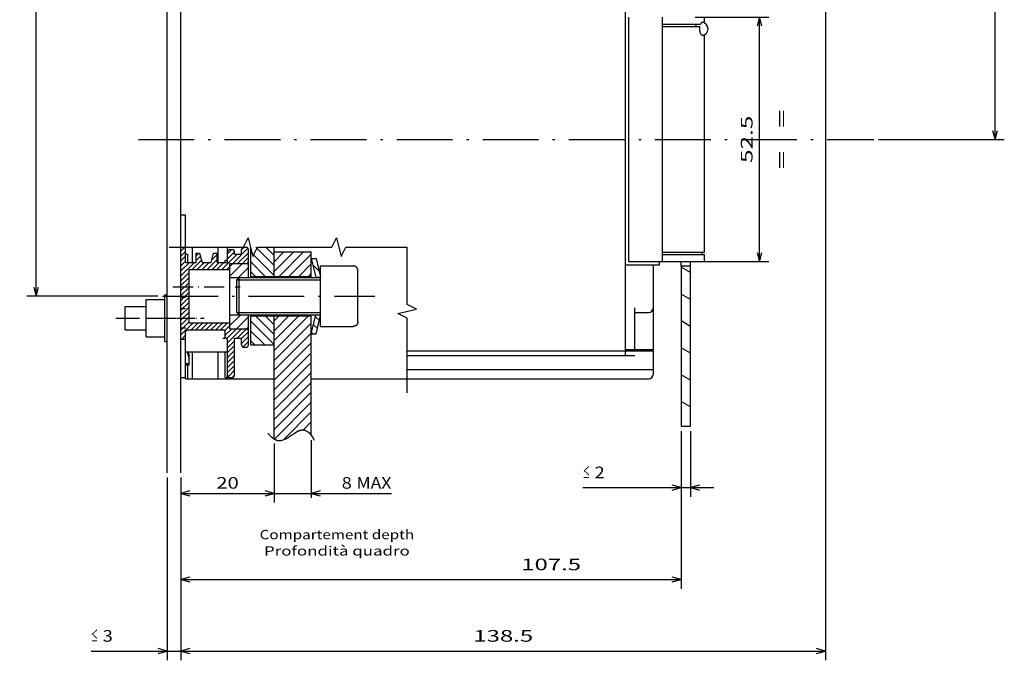
# Model space of a CAD drawing. Extents: x -319 to 865, y 362 to 848.
# Drawn here: x -76 to 135, y 474 to 612 of the extents above; entities that cross this region are included whole.
import ezdxf
from ezdxf.enums import TextEntityAlignment as Align

# ---------------------------------------------------------------- set-up
doc = ezdxf.new("R2010")
doc.units = 0
doc.linetypes.add('DASHDOT', pattern=[18.5, 12, -3, 0.5, -3])
doc.linetypes.add('DASHSPACE', pattern=[30, 12, -18])
doc.layers.get('0').update_dxf_attribs({"linetype": 'CONTINUOUS'})
doc.styles.get("Standard").update_dxf_attribs({"font": 'isocp.shx'})

# ---------------------------------------------------------------- blocks, each defined once
blk = doc.blocks.new('BLOCK25')
at = {"color": 7}
for s, p, p2 in [('Compartement depth', (-18.6, -94.247498), (14.6, -94.247498)), ('Profondità quadro', (-17.666668, -97.752495), (13.666666, -97.752495))]:
    blk.add_text(s, height=2, dxfattribs=at).set_placement(p, p2, align=Align.FIT)
blk = doc.blocks.new('BLOCK32')
at = {"color": 7, "ltscale": 0.3172}
blk.add_line((-15.500001, -73.696022), (-15.500001, -86.384026), dxfattribs=at)
at = {"color": 7, "ltscale": 0.134601}
blk.add_line((-35.5, -81), (-35.5, -86.384026), dxfattribs=at)
at = {"color": 7, "ltscale": 0.5}
blk.add_line((-35.5, -84.384026), (-15.500001, -84.384026), dxfattribs=at)
at = {"color": 7}
for points in [[(-33.56815, -83.866386), (-35.5, -84.384026), (-33.56815, -84.901665)], [(-17.431852, -84.901665), (-15.500001, -84.384026), (-17.431852, -83.866386)]]:
    blk.add_lwpolyline(points, dxfattribs=at)
blk.add_text('20', height=2.5, dxfattribs=at).set_placement((-27.918591, -83.384026), (-23.081413, -83.384026), align=Align.FIT)
blk = doc.blocks.new('BLOCK33')
at = {"color": 7}
for p, q in [((72, -71), (72, -104.915649)), ((-35.5, -81), (-35.5, -104.915649)), ((-35.5, -102.915649), (72, -102.915649))]:
    blk.add_line(p, q, dxfattribs=at)
for points in [[(-33.56815, -102.39801), (-35.5, -102.915649), (-33.56815, -103.433289)], [(70.068146, -103.433289), (72, -102.915649), (70.068146, -102.39801)]]:
    blk.add_lwpolyline(points, dxfattribs=at)
blk.add_text('107.5', height=2.5, dxfattribs=at).set_placement((37.61985, -100.915649), (50.462791, -100.915649), align=Align.FIT)
blk = doc.blocks.new('BLOCK34')
at = {"color": 7, "ltscale": 0.353715}
for p, q in [((72, -71), (72, -85.148598)), ((74, -71), (74, -85.148598))]:
    blk.add_line(p, q, dxfattribs=at)
at = {"color": 7}
blk.add_line((50.87191, -83.148598), (79, -83.148598), dxfattribs=at)
for points in [[(70.068146, -83.666229), (72, -83.148598), (70.068146, -82.630959)], [(75.931854, -82.630959), (74, -83.148598), (75.931854, -83.666229)]]:
    blk.add_lwpolyline(points, dxfattribs=at)
for s, p, p2 in [('≤', (50.87191, -81.148598), (52.37191, -81.148598)), ('2', (53.37191, -81.148598), (55.540497, -81.148598))]:
    blk.add_text(s, height=2.5, dxfattribs=at).set_placement(p, p2, align=Align.FIT)
blk = doc.blocks.new('BLOCK35')
at = {"color": 7}
for p, q in [((-38.5, -81), (-38.5, -120.270424)), ((-35.5, -81), (-35.5, -120.270424)), ((-54.832314, -118.270424), (-30.500002, -118.270424))]:
    blk.add_line(p, q, dxfattribs=at)
for points in [[(-40.431854, -118.788063), (-38.5, -118.270424), (-40.431854, -117.752785)], [(-33.56815, -117.752785), (-35.5, -118.270424), (-33.56815, -118.788063)]]:
    blk.add_lwpolyline(points, dxfattribs=at)
for s, p, p2 in [('≤', (-54.832314, -116.270424), (-53.332314, -116.270424)), ('3', (-52.332314, -116.270424), (-50.163727, -116.270424))]:
    blk.add_text(s, height=2.5, dxfattribs=at).set_placement(p, p2, align=Align.FIT)
blk = doc.blocks.new('BLOCK36')
at = {"color": 7}
for p, q in [((103, 84.5), (103, -120.270424)), ((-35.5, -81), (-35.5, -120.270424)), ((-35.5, -118.270424), (103, -118.270424))]:
    blk.add_line(p, q, dxfattribs=at)
for points in [[(-33.56815, -117.752785), (-35.5, -118.270424), (-33.56815, -118.788063)], [(101.068146, -118.788063), (103, -118.270424), (101.068146, -117.752785)]]:
    blk.add_lwpolyline(points, dxfattribs=at)
blk.add_text('138.5', height=2.5, dxfattribs=at).set_placement((27.328529, -116.270424), (40.171471, -116.270424), align=Align.FIT)
blk = doc.blocks.new('BLOCK38')
at = {"color": 7}
for p, q in [((6.199998, 154), (-68.617432, 154)), ((-66.617432, -42), (-66.617432, 154)), ((-40.5, -42), (-68.617432, -42))]:
    blk.add_line(p, q, dxfattribs=at)
for points in [[(-66.099792, 152.068146), (-66.617432, 154), (-67.135071, 152.068146)], [(-67.135071, -40.068146), (-66.617432, -42), (-66.099792, -40.068146)]]:
    blk.add_lwpolyline(points, dxfattribs=at)
blk.add_text('196', height=2.5, rotation=90.000003, dxfattribs=at).set_placement((-67.617432, 52.24712), (-67.617432, 59.75288), align=Align.FIT)
blk = doc.blocks.new('BLOCK40')
at = {"color": 7, "ltscale": 0.395433}
for p, q in [((75, 17.950001), (90.817329, 17.950001)), ((75, -34.549999), (90.817329, -34.549999))]:
    blk.add_line(p, q, dxfattribs=at)
at = {"color": 7}
blk.add_line((88.817329, -34.549999), (88.817329, 17.950001), dxfattribs=at)
for points in [[(89.334969, 16.01815), (88.817329, 17.950001), (88.29969, 16.01815)], [(88.29969, -32.618149), (88.817329, -34.549999), (89.334969, -32.618149)]]:
    blk.add_lwpolyline(points, dxfattribs=at)
for s, p, p2 in [('52.5', (87.317329, -13.387175), (87.317329, -3.212822)), ('=   =', (94.817329, -14.721468), (94.817329, -1.878529))]:
    blk.add_text(s, height=2.5, rotation=90.000003, dxfattribs=at).set_placement(p, p2, align=Align.FIT)
blk = doc.blocks.new('BLOCK41')
at = {"color": 7, "ltscale": 0.316177}
blk.add_line((107.957848, 96), (120.604912, 96), dxfattribs=at)
at = {"color": 7, "ltscale": 0.14173}
blk.add_line((135.748947, 96), (141.418167, 96), dxfattribs=at)
at = {"color": 7}
for p, q in [((139.418167, -8.299998), (139.418167, 96)), ((114.376404, -8.299998), (141.418167, -8.299998))]:
    blk.add_line(p, q, dxfattribs=at)
for points in [[(139.935806, 94.068146), (139.418167, 96), (138.900528, 94.068146)], [(138.900528, -6.368147), (139.418167, -8.299998), (139.935806, -6.368147)]]:
    blk.add_lwpolyline(points, dxfattribs=at)
blk.add_text('104.3', height=2.5, rotation=90.000003, dxfattribs=at).set_placement((138.418167, 37.428532), (138.418167, 50.271473), align=Align.FIT)
blk = doc.blocks.new('BLOCK42')
at = {"color": 7, "ltscale": 0.2922}
blk.add_line((-15.500001, -73.696022), (-15.500001, -85.384026), dxfattribs=at)
at = {"color": 7, "ltscale": 0.311163}
blk.add_line((-7.500001, -72.937523), (-7.500001, -85.384026), dxfattribs=at)
at = {"color": 7}
blk.add_line((-20.500002, -84.384026), (9.706822, -84.384026), dxfattribs=at)
for points in [[(-17.431852, -84.901665), (-15.500001, -84.384026), (-17.431852, -83.866386)], [(-5.56815, -83.866386), (-7.500001, -84.384026), (-5.56815, -84.901665)]]:
    blk.add_lwpolyline(points, dxfattribs=at)
for s, p, p2 in [('8', (-0.967529, -83.384026), (1.201059, -83.384026)), ('MAX', (2.201059, -83.384026), (9.706822, -83.384026))]:
    blk.add_text(s, height=2.5, dxfattribs=at).set_placement(p, p2, align=Align.FIT)
blk = doc.blocks.new('BLOCK44')
at = {"color": 6, "ltscale": 0.141808}
blk.add_line((-19.510946, -46.25), (-15.500001, -50.260948), dxfattribs=at)
at = {"color": 6, "ltscale": 0.066808}
blk.add_line((-17.389627, -46.25), (-15.500001, -48.139626), dxfattribs=at)
at = {"color": 6, "ltscale": 0.176777}
blk.add_line((-20.500002, -47.382263), (-15.500001, -52.382271), dxfattribs=at)
at = {"color": 6, "ltscale": 0.105939}
blk.add_line((-20.500002, -49.503586), (-17.503592, -52.5), dxfattribs=at)
at = {"color": 6, "ltscale": 0.030939}
blk.add_line((-20.500002, -51.624908), (-19.62491, -52.5), dxfattribs=at)
blk = doc.blocks.new('BLOCK45')
at = {"color": 6, "ltscale": 0.138299}
blk.add_line((-19.411695, -31.499998), (-15.500001, -35.411697), dxfattribs=at)
at = {"color": 6, "ltscale": 0.063299}
blk.add_line((-17.290377, -31.499998), (-15.500001, -33.290375), dxfattribs=at)
at = {"color": 6, "ltscale": 0.176777}
blk.add_line((-20.500002, -32.533012), (-15.500001, -37.53302), dxfattribs=at)
at = {"color": 6, "ltscale": 0.109448}
blk.add_line((-20.500002, -34.654335), (-17.404341, -37.75), dxfattribs=at)
at = {"color": 6, "ltscale": 0.034448}
blk.add_line((-20.500002, -36.775658), (-19.52566, -37.75), dxfattribs=at)
blk = doc.blocks.new('BLOCK46')
at = {"color": 2, "ltscale": 0.029206}
for p, q in [((-6.595651, -46.437378), (-5.769586, -47.263447)), ((-7.015714, -48.138638), (-6.189649, -48.964703))]:
    blk.add_line(p, q, dxfattribs=at)
at = {"color": 2, "ltscale": 0.009196}
blk.add_line((-7.435778, -49.839893), (-7.175673, -50.099998), dxfattribs=at)
blk = doc.blocks.new('BLOCK47')
at = {"color": 2, "ltscale": 0.048357}
blk.add_line((-7.163469, -35.262951), (-5.795721, -36.630703), dxfattribs=at)
blk = doc.blocks.new('BLOCK48')
at = {"color": 2, "ltscale": 0.082538}
blk.add_line((-25, -48.334518), (-22.66548, -46), dxfattribs=at)
at = {"color": 2, "ltscale": 0.007538}
blk.add_line((-25, -46.2132), (-24.7868, -46), dxfattribs=at)
at = {"color": 2, "ltscale": 0.08995}
blk.add_line((-23.544159, -49), (-21, -46.455841), dxfattribs=at)
at = {"color": 2, "ltscale": 0.01495}
blk.add_line((-21.422838, -49), (-21, -48.57716), dxfattribs=at)
blk = doc.blocks.new('BLOCK49')
at = {"color": 2, "ltscale": 0.096446}
blk.add_line((-25, -37.727917), (-22.272081, -35), dxfattribs=at)
at = {"color": 2, "ltscale": 0.021447}
blk.add_line((-25, -35.606598), (-24.3934, -35), dxfattribs=at)
at = {"color": 2, "ltscale": 0.076041}
blk.add_line((-23.150761, -38), (-21, -35.849239), dxfattribs=at)
at = {"color": 2, "ltscale": 0.001041}
blk.add_line((-21.02944, -38), (-21, -37.970558), dxfattribs=at)
blk = doc.blocks.new('BLOCK50')
at = {"color": 2, "ltscale": 0.037823}
blk.add_line((-15.500001, -47.319801), (-14.430198, -46.25), dxfattribs=at)
at = {"color": 2, "ltscale": 0.112823}
blk.add_line((-15.5, -49.44112), (-12.308877, -46.25), dxfattribs=at)
at = {"color": 2, "ltscale": 0.187823}
blk.add_line((-15.499999, -51.562439), (-10.187556, -46.25), dxfattribs=at)
at = {"color": 2, "ltscale": 0.262823}
blk.add_line((-15.499998, -53.683762), (-8.066236, -46.25), dxfattribs=at)
at = {"color": 2, "ltscale": 0.282843}
for p, q in [((-15.499998, -55.80508), (-7.500001, -47.805084)), ((-15.499997, -57.926399), (-7.500001, -49.926403)), ((-15.499995, -64.290359), (-7.500001, -56.290363))]:
    blk.add_line(p, q, dxfattribs=at)
at = {"color": 2, "ltscale": 0.282842}
for p, q in [((-15.499996, -60.047718), (-7.500001, -52.047726)), ((-15.499995, -62.169037), (-7.500001, -54.169044)), ((-15.499994, -66.411674), (-7.500001, -58.411686)), ((-15.499993, -68.532997), (-7.500001, -60.533005)), ((-15.499992, -70.654312), (-7.500001, -62.654324))]:
    blk.add_line(p, q, dxfattribs=at)
at = {"color": 2, "ltscale": 0.280651}
blk.add_line((-15.438001, -72.713646), (-7.500001, -64.775642), dxfattribs=at)
at = {"color": 2, "ltscale": 0.208714}
blk.add_line((-13.403316, -72.800278), (-7.500001, -66.896965), dxfattribs=at)
at = {"color": 2, "ltscale": 0.062538}
blk.add_line((-9.268836, -70.787117), (-7.500001, -69.018288), dxfattribs=at)
at = {"color": 2, "ltscale": 0.014296}
blk.add_line((-7.904358, -71.543961), (-7.500001, -71.139603), dxfattribs=at)
blk = doc.blocks.new('BLOCK51')
at = {"color": 2, "ltscale": 0.148959}
blk.add_line((-15.500001, -36.7132), (-11.286798, -32.5), dxfattribs=at)
at = {"color": 2, "ltscale": 0.073959}
blk.add_line((-15.500001, -34.591881), (-13.408118, -32.5), dxfattribs=at)
at = {"color": 2, "ltscale": 0.185616}
blk.add_line((-14.415479, -37.75), (-9.165478, -32.5), dxfattribs=at)
at = {"color": 2, "ltscale": 0.169499}
blk.add_line((-12.294158, -37.75), (-7.500001, -32.955841), dxfattribs=at)
at = {"color": 2, "ltscale": 0.094499}
blk.add_line((-10.172837, -37.75), (-7.500001, -35.077164), dxfattribs=at)
at = {"color": 2, "ltscale": 0.019499}
blk.add_line((-8.051517, -37.75), (-7.500001, -37.198483), dxfattribs=at)
blk = doc.blocks.new('BLOCK52')
at = {"color": 3, "ltscale": 0.028921}
blk.add_line((-35.5, -32.318016), (-34.681984, -31.499998), dxfattribs=at)
at = {"color": 3, "ltscale": 0.116256}
blk.add_line((-24.3934, -35), (-21.105196, -31.711794), dxfattribs=at)
at = {"color": 3, "ltscale": 0.019302}
blk.add_line((-22.500002, -32.04594), (-21.954062, -31.499998), dxfattribs=at)
at = {"color": 3, "ltscale": 0.035355}
for p, q in [((-35.5, -33.378677), (-34.5, -32.378677)), ((-35.5, -34.439335), (-34.5, -33.439335)), ((-35.5, -35.499996), (-34.5, -34.499996))]:
    blk.add_line(p, q, dxfattribs=at)
at = {"color": 3, "ltscale": 0.019822}
blk.add_line((-32.250004, -33.310658), (-31.689342, -32.75), dxfattribs=at)
at = {"color": 3, "ltscale": 0.033027}
blk.add_line((-32.250004, -34.371319), (-31.31587, -33.437187), dxfattribs=at)
at = {"color": 3, "ltscale": 0.040147}
blk.add_line((-28.885536, -34.188831), (-27.750002, -33.053299), dxfattribs=at)
at = {"color": 3, "ltscale": 0.114905}
blk.add_line((-26.704062, -36.25), (-23.454062, -33), dxfattribs=at)
at = {"color": 3, "ltscale": 0.03269}
blk.add_line((-25.500002, -32.924618), (-24.57538, -31.999998), dxfattribs=at)
at = {"color": 3, "ltscale": 0.052923}
blk.add_line((-25.500002, -33.985279), (-24.003113, -32.488388), dxfattribs=at)
at = {"color": 3, "ltscale": 0.082475}
blk.add_line((-23.332741, -35), (-21.000002, -32.667259), dxfattribs=at)
at = {"color": 3, "ltscale": 0.044975}
blk.add_line((-22.272081, -35), (-21.000002, -33.727921), dxfattribs=at)
at = {"color": 3, "ltscale": 0.101516}
blk.add_line((-35.5, -37.621315), (-32.628681, -34.75), dxfattribs=at)
at = {"color": 3, "ltscale": 0.064016}
blk.add_line((-35.5, -36.560658), (-33.689342, -34.75), dxfattribs=at)
at = {"color": 3, "ltscale": 0.069873}
blk.add_line((-33.068024, -36.25), (-31.091726, -34.273705), dxfattribs=at)
at = {"color": 3, "ltscale": 0.053033}
for p, q in [((-32.007362, -36.25), (-30.507362, -34.75)), ((-30.946703, -36.25), (-29.446703, -34.75)), ((-28.825382, -36.25), (-27.325382, -34.75)), ((-27.764721, -36.25), (-26.264721, -34.75)), ((-22.500002, -51.137821), (-21.000002, -49.637821)), ((-22.500002, -52.198483), (-21.000002, -50.698483)), ((-25.500002, -53.07716), (-24.000002, -51.57716)), ((-25.500002, -54.137821), (-24.000002, -52.637821)), ((-25.500002, -55.198479), (-24.000002, -53.698483)), ((-25.500002, -56.25914), (-24.000002, -54.75914)), ((-25.500002, -57.319801), (-24.000002, -55.819801)), ((-25.500002, -58.380463), (-24.000002, -56.880463))]:
    blk.add_line(p, q, dxfattribs=at)
at = {"color": 3, "ltscale": 0.07552}
blk.add_line((-29.886042, -36.25), (-27.750002, -34.113956), dxfattribs=at)
at = {"color": 3, "ltscale": 0.022748}
blk.add_line((-25.6434, -36.25), (-25.000002, -35.606598), dxfattribs=at)
at = {"color": 3, "ltscale": 0.061872}
for p, q in [((-35.5, -38.681976), (-33.75, -36.931976)), ((-35.5, -39.742638), (-33.75, -37.992638)), ((-35.5, -40.803295), (-33.75, -39.053299)), ((-35.5, -41.863956), (-33.75, -40.113956)), ((-35.5, -42.924618), (-33.75, -41.174618)), ((-35.5, -43.985279), (-33.75, -42.235279)), ((-35.5, -45.045937), (-33.75, -43.295937)), ((-35.5, -46.106598), (-33.75, -44.356598)), ((-35.5, -47.167259), (-33.75, -45.417259)), ((-35.5, -48.227917), (-33.75, -46.477917)), ((-35.5, -49.288578), (-33.75, -47.538578))]:
    blk.add_line(p, q, dxfattribs=at)
at = {"color": 3, "ltscale": 0.091897}
blk.add_line((-35.5, -50.349239), (-32.900761, -47.75), dxfattribs=at)
at = {"color": 3, "ltscale": 0.053032}
for p, q in [((-33.340076, -49.249973), (-31.840101, -47.75)), ((-32.279415, -49.249973), (-30.779442, -47.75)), ((-31.218758, -49.249973), (-29.718781, -47.75)), ((-30.158096, -49.249973), (-28.658121, -47.75)), ((-29.097437, -49.249973), (-27.59746, -47.75)), ((-28.036776, -49.249973), (-26.5368, -47.75)), ((-26.976116, -49.249973), (-25.476139, -47.75))]:
    blk.add_line(p, q, dxfattribs=at)
at = {"color": 3, "ltscale": 0.03946}
blk.add_line((-26.116093, -49.450611), (-25.000002, -48.334518), dxfattribs=at)
at = {"color": 3, "ltscale": 0.029702}
blk.add_line((-35.340103, -51.25), (-34.5, -50.409897), dxfattribs=at)
at = {"color": 3, "ltscale": 0.049327}
blk.add_line((-26.000002, -50.39518), (-24.60482, -49), dxfattribs=at)
at = {"color": 3, "ltscale": 0.075534}
blk.add_line((-25.680574, -51.136414), (-23.544159, -49), dxfattribs=at)
at = {"color": 3, "ltscale": 0.106649}
blk.add_line((-25.500002, -52.016499), (-22.4835, -49), dxfattribs=at)
at = {"color": 3, "ltscale": 0.070134}
blk.add_line((-23.42284, -51), (-21.439146, -49.016304), dxfattribs=at)
at = {"color": 3, "ltscale": 0.042071}
blk.add_line((-22.18996, -52.9491), (-21.000002, -51.759144), dxfattribs=at)
at = {"color": 3, "ltscale": 0.04847}
blk.add_line((-25.370947, -59.312065), (-24.000002, -57.94112), dxfattribs=at)
at = {"color": 3, "ltscale": 0.017569}
blk.add_line((-24.497566, -59.499348), (-24.000654, -59.002434), dxfattribs=at)
blk = doc.blocks.new('BLOCK71')
at = {"color": 7, "ltscale": 0.057735}
for p, q in [((74, -36.950417), (72, -35.795715)), ((74, -42.723919), (72, -41.569218)), ((74, -48.497421), (72, -47.34272)), ((74, -54.270924), (72, -53.116222)), ((74, -60.044426), (72, -58.889729)), ((74, -65.817932), (72, -64.663231))]:
    blk.add_line(p, q, dxfattribs=at)

msp = doc.modelspace()

# ---------------------------------------------------------------- linework, layer by layer
at = {"color": 7}
for p, q in [((-44.670921, 514.298588), (-44.670921, 774.298588)), ((-41.670921, 514.298588), (-41.670921, 774.298588)), ((53.829079, 540.548588), (53.829079, 614.54859)), ((54.529076, 559.748589), (54.529076, 612.248589)), ((61.829079, 559.748589), (61.829079, 612.248589)), ((70.829079, 561.748589), (70.829079, 608.449551)), ((-41.670921, 534.798588), (-41.670921, 562.79859)), ((-21.670922, 521.602566), (-21.670922, 548.298588)), ((-13.670922, 522.361065), (-13.670922, 548.298588)), ((6.911827, 540.548588), (53.829079, 540.548588)), ((6.911827, 539.548588), (53.829079, 539.548588)), ((6.911827, 536.548588), (58.829079, 536.548588)), ((-13.670922, 534.548588), (6.911827, 534.548588)), ((6.911827, 534.548588), (58.829079, 534.548588))]:
    msp.add_line(p, q, dxfattribs=at)
at = {"color": 52, "linetype": 'DASHSPACE'}
msp.add_line((-41.670921, 514.298588), (-41.670921, 774.298588), dxfattribs=at)
at = {"color": 7, "ltscale": 0.030024}
msp.add_line((70.829079, 611.047626), (70.829079, 612.248589), dxfattribs=at)
at = {"color": 7, "ltscale": 0.15}
for p, q in [((61.829079, 610.748589), (67.829079, 610.748589)), ((61.829079, 610.24859), (67.829079, 610.24859)), ((61.829079, 561.748589), (67.829079, 561.748589)), ((61.829079, 561.248589), (67.829079, 561.248589)), ((61.829079, 559.748589), (67.829079, 559.748589))]:
    msp.add_line(p, q, dxfattribs=at)
at = {"color": 7, "ltscale": 0.053163}
msp.add_line((67.829079, 610.748589), (69.955612, 610.748589), dxfattribs=at)
at = {"color": 7, "ltscale": 0.049608}
msp.add_line((67.829079, 610.24859), (69.813393, 610.24859), dxfattribs=at)
at = {"color": 7, "ltscale": 0.025}
for p, q in [((69.813393, 609.24859), (69.813393, 610.24859)), ((-41.670921, 569.79859), (-40.670921, 569.79859)), ((-31.670923, 561.798588), (-31.670923, 562.79859)), ((-28.670923, 561.298588), (-28.670923, 562.29859)), ((-12.670922, 556.348591), (-11.670922, 556.348591)), ((-41.670921, 552.048588), (-40.670921, 552.048588)), ((-41.670921, 549.610142), (-40.670921, 549.610142)), ((-12.670922, 548.248589), (-11.670922, 548.248589)), ((-41.670921, 545.487038), (-40.670921, 545.487038)), ((-41.670921, 543.048588), (-40.670921, 543.048588)), ((53.829079, 539.548588), (53.829079, 540.548588)), ((58.829079, 540.798588), (59.829079, 540.798588)), ((59.829079, 539.548588), (59.829079, 540.548588)), ((-40.170925, 536.548588), (-40.170925, 537.548588)), ((59.829079, 536.548588), (59.829079, 537.548588)), ((58.829079, 536.548588), (59.829079, 536.548588)), ((59.829079, 535.548588), (59.829079, 536.548588)), ((-41.670921, 534.798588), (-40.670921, 534.798588))]:
    msp.add_line(p, q, dxfattribs=at)
at = {"color": 7, "ltscale": 0.009954}
msp.add_line((70.829079, 611.047626), (71.144424, 610.804539), dxfattribs=at)
at = {"color": 7, "ltscale": 0.015455}
msp.add_line((71.321472, 610.35553), (71.578415, 609.793272), dxfattribs=at)
at = {"color": 7, "ltscale": 0.001012}
msp.add_line((71.556618, 609.759183), (71.578415, 609.793272), dxfattribs=at)
at = {"color": 7, "ltscale": 0.009789}
msp.add_line((70.829079, 608.449551), (71.13974, 608.687929), dxfattribs=at)
at = {"color": 7, "linetype": 'DASHDOT'}
for p, q in [((-50.817261, 585.99859), (107.205482, 585.99859)), ((-45.670921, 552.298588), (-0.029637, 552.298588))]:
    msp.add_line(p, q, dxfattribs=at)
at = {"color": 7, "ltscale": 0.175}
for p, q in [((-40.670921, 562.79859), (-40.670921, 569.79859)), ((-11.670922, 558.798588), (-4.670924, 558.798588)), ((-29.670923, 548.798588), (-29.670923, 555.798588)), ((-11.670922, 545.798588), (-4.670924, 545.798588))]:
    msp.add_line(p, q, dxfattribs=at)
at = {"color": 7, "ltscale": 0.08125}
for p, q in [((-40.670921, 559.548588), (-40.670921, 562.79859)), ((-39.170921, 559.548588), (-39.170921, 562.79859)), ((-33.670923, 559.548588), (-33.670923, 562.79859))]:
    msp.add_line(p, q, dxfattribs=at)
at = {"color": 7, "ltscale": 0.0125}
for p, q in [((-40.670921, 561.298588), (-40.170925, 561.298588)), ((-31.170923, 562.29859), (-30.670923, 562.29859)), ((-30.170923, 561.298588), (-30.170923, 561.798588)), ((-28.170923, 562.79859), (-27.670923, 562.79859)), ((70.329079, 561.248589), (70.329079, 561.748589)), ((-32.170923, 560.048588), (-31.670923, 560.048588)), ((-32.170923, 559.548588), (-32.170923, 560.048588)), ((-32.170923, 559.548588), (-31.670923, 559.548588)), ((-27.170921, 559.298588), (-27.170921, 559.798588)), ((-31.170921, 555.798588), (-31.170921, 556.298588)), ((-45.170921, 552.548588), (-44.670925, 552.548588)), ((-27.170921, 544.798588), (-27.170921, 545.298588)), ((-45.170921, 542.548588), (-44.670925, 542.548588)), ((-32.670923, 543.298588), (-32.170923, 543.298588)), ((-40.670921, 540.298588), (-40.170921, 540.298588)), ((-32.170923, 540.298588), (-31.670923, 540.298588)), ((-28.170923, 541.298588), (-27.670923, 541.298588)), ((-40.670921, 537.548588), (-40.170925, 537.548588)), ((-40.670921, 534.548588), (-40.170925, 534.548588)), ((-32.170923, 534.81654), (-31.670923, 534.81654)), ((-31.170923, 534.798588), (-30.670923, 534.798588))]:
    msp.add_line(p, q, dxfattribs=at)
at = {"color": 7, "ltscale": 0.04375}
for p, q in [((-40.170925, 559.548588), (-40.170925, 561.298588)), ((-33.920923, 559.548588), (-32.170923, 559.548588))]:
    msp.add_line(p, q, dxfattribs=at)
at = {"color": 7, "ltscale": 0.05}
for p, q in [((-38.420925, 559.548588), (-38.420925, 561.548588)), ((-33.920923, 559.548588), (-33.920923, 561.548588)), ((-39.920921, 537.548588), (-39.920921, 539.548588)), ((53.829079, 540.798588), (55.829079, 540.798588)), ((53.829079, 539.548588), (55.829079, 539.548588)), ((57.829079, 540.548588), (59.829079, 540.548588)), ((59.829079, 537.548588), (59.829079, 539.548588)), ((-40.170925, 534.548588), (-40.170925, 536.548588)), ((-39.170921, 534.548588), (-39.170921, 536.548588)), ((-33.670923, 534.548588), (-33.670923, 536.548588)), ((67.829079, 524.298588), (65.829079, 524.298588))]:
    msp.add_line(p, q, dxfattribs=at)
at = {"color": 7, "ltscale": 0.01875}
for p, q in [((-38.420925, 561.548588), (-37.670923, 561.548588)), ((-34.670923, 561.548588), (-33.920923, 561.548588)), ((-40.670921, 537.798588), (-39.920921, 537.798588))]:
    msp.add_line(p, q, dxfattribs=at)
at = {"color": 7, "ltscale": 0.051764}
for p, q in [((-37.670923, 561.548588), (-37.135025, 559.548588)), ((-35.206821, 559.548588), (-34.670923, 561.548588))]:
    msp.add_line(p, q, dxfattribs=at)
at = {"color": 7, "ltscale": 0.05625}
for p, q in [((-31.670923, 559.548588), (-31.670923, 561.798588)), ((-40.670921, 559.548588), (-38.420925, 559.548588))]:
    msp.add_line(p, q, dxfattribs=at)
at = {"color": 7, "ltscale": 0.0375}
for p, q in [((-30.170923, 561.298588), (-28.670923, 561.298588)), ((70.829079, 559.748589), (70.829079, 561.248589)), ((-30.170923, 543.298588), (-28.670923, 543.298588)), ((-28.670923, 541.798588), (-28.670923, 543.298588))]:
    msp.add_line(p, q, dxfattribs=at)
at = {"color": 7, "ltscale": 0.0625}
for p, q in [((-27.170923, 559.798588), (-27.170923, 562.29859)), ((-11.670923, 556.298588), (-11.670923, 558.798588))]:
    msp.add_line(p, q, dxfattribs=at)
at = {"color": 7, "ltscale": 0.1625}
for p, q in [((-26.670923, 556.298588), (-26.670923, 562.79859)), ((-21.670922, 556.298588), (-21.670922, 562.79859)), ((-26.670923, 541.798588), (-26.670923, 548.298588)), ((-21.670922, 541.798588), (-21.670922, 548.298588))]:
    msp.add_line(p, q, dxfattribs=at)
at = {"color": 7, "ltscale": 0.2}
for p, q in [((-21.670922, 561.798588), (-13.670922, 561.798588)), ((-21.670922, 556.548588), (-13.670922, 556.548588)), ((-29.170923, 548.298588), (-29.170923, 556.298588)), ((-21.670922, 548.048588), (-13.670922, 548.048588)), ((-30.170923, 535.298588), (-30.170923, 543.298588)), ((-40.170921, 540.298588), (-32.170923, 540.298588))]:
    msp.add_line(p, q, dxfattribs=at)
at = {"color": 7, "ltscale": 0.1375}
for p, q in [((-21.670922, 556.298588), (-21.670922, 561.798588)), ((-13.670922, 556.298588), (-13.670922, 561.798588))]:
    msp.add_line(p, q, dxfattribs=at)
at = {"color": 7, "ltscale": 0.075}
for p, q in [((67.829079, 561.748589), (70.829079, 561.748589)), ((67.829079, 561.248589), (70.829079, 561.248589)), ((-27.170921, 556.298588), (-27.170921, 559.298588)), ((58.829079, 559.748589), (61.829079, 559.748589)), ((67.829079, 559.748589), (70.829079, 559.748589)), ((-27.170921, 545.298588), (-27.170921, 548.298588)), ((55.829079, 548.798588), (58.829079, 548.798588)), ((-27.170923, 541.798588), (-27.170923, 544.798588)), ((55.829079, 540.798588), (58.829079, 540.798588))]:
    msp.add_line(p, q, dxfattribs=at)
at = {"color": 7, "ltscale": 0.048205}
msp.add_line((-37.135025, 559.548588), (-35.206821, 559.548588), dxfattribs=at)
at = {"color": 7, "ltscale": 0.0875}
for p, q in [((-31.170923, 559.298588), (-27.670923, 559.298588)), ((-31.170923, 545.298588), (-27.670923, 545.298588))]:
    msp.add_line(p, q, dxfattribs=at)
at = {"color": 7, "ltscale": 0.03125}
for p, q in [((-31.170923, 558.048588), (-31.170923, 559.298588)), ((-31.170923, 545.298588), (-31.170923, 546.548588))]:
    msp.add_line(p, q, dxfattribs=at)
at = {"color": 7, "ltscale": 0.1}
for p, q in [((-31.170921, 559.298588), (-27.170921, 559.298588)), ((-31.170921, 556.298588), (-27.170921, 556.298588)), ((-49.170921, 547.548588), (-49.170921, 551.548588)), ((-49.170921, 551.548588), (-45.170921, 551.548588)), ((-31.170921, 548.298588), (-27.170921, 548.298588)), ((-49.170921, 543.548588), (-49.170921, 547.548588)), ((-49.170921, 547.548588), (-45.170921, 547.548588)), ((-31.170921, 545.298588), (-27.170921, 545.298588)), ((59.829079, 540.798588), (59.829079, 544.798588)), ((-49.170921, 543.548588), (-45.170921, 543.548588)), ((53.829079, 540.548588), (57.829079, 540.548588))]:
    msp.add_line(p, q, dxfattribs=at)
at = {"color": 7, "ltscale": 0.104291}
for p, q in [((-13.670924, 560.398594), (-12.670923, 556.348591)), ((-13.670924, 544.198582), (-12.670923, 548.248585))]:
    msp.add_line(p, q, dxfattribs=at)
at = {"color": 7, "ltscale": 0.025751}
for p, q in [((-13.670922, 560.39859), (-12.640889, 560.39859)), ((-13.670922, 544.198589), (-12.640889, 544.198589))]:
    msp.add_line(p, q, dxfattribs=at)
at = {"color": 7, "ltscale": 0.10116}
msp.add_line((-12.640892, 560.398594), (-11.670916, 556.470192), dxfattribs=at)
at = {"color": 7, "ltscale": 0.325}
msp.add_line((-11.670923, 545.798588), (-11.670923, 558.798588), dxfattribs=at)
at = {"color": 7, "ltscale": 0.0175}
for p, q in [((53.829079, 559.048588), (54.529076, 559.048588)), ((61.129074, 559.048588), (61.129074, 559.748589))]:
    msp.add_line(p, q, dxfattribs=at)
at = {"color": 7, "ltscale": 0.1075}
for p, q in [((54.529076, 559.748589), (58.829079, 559.748589)), ((54.529076, 559.048588), (58.829079, 559.048588))]:
    msp.add_line(p, q, dxfattribs=at)
at = {"color": 7, "ltscale": 0.0575}
msp.add_line((58.829079, 559.048588), (61.129074, 559.048588), dxfattribs=at)
at = {"color": 7, "ltscale": 0.23125}
msp.add_line((59.829079, 549.798588), (59.829079, 559.048588), dxfattribs=at)
at = {"color": 171, "ltscale": 0.024999}
for p, q in [((65.829079, 558.748589), (65.829079, 559.74855)), ((67.829079, 558.748589), (67.829079, 559.74855))]:
    msp.add_line(p, q, dxfattribs=at)
at = {"color": 171, "ltscale": 0.05}
msp.add_line((67.829079, 558.748589), (65.829079, 558.748589), dxfattribs=at)
at = {"color": 171}
for p, q in [((65.829079, 558.748589), (65.829079, 524.298588)), ((67.829079, 524.298588), (67.829079, 558.748589))]:
    msp.add_line(p, q, dxfattribs=at)
at = {"color": 7, "ltscale": 0.21875}
for p, q in [((-39.920921, 558.048588), (-31.170923, 558.048588)), ((-39.920921, 546.548588), (-31.170923, 546.548588))]:
    msp.add_line(p, q, dxfattribs=at)
at = {"color": 7, "ltscale": 0.2875}
msp.add_line((-39.920921, 546.548588), (-39.920921, 558.048588), dxfattribs=at)
at = {"color": 7, "ltscale": 0.14375}
for p, q in [((-31.170923, 552.298588), (-31.170923, 558.048588)), ((-31.170923, 546.548588), (-31.170923, 552.298588))]:
    msp.add_line(p, q, dxfattribs=at)
at = {"color": 7, "ltscale": 0.125}
for p, q in [((-26.670923, 556.548588), (-21.670922, 556.548588)), ((-26.670923, 548.048588), (-21.670922, 548.048588)), ((59.829079, 544.798588), (59.829079, 549.798588)), ((-26.670923, 541.798588), (-21.670922, 541.798588))]:
    msp.add_line(p, q, dxfattribs=at)
at = {"color": 7, "ltscale": 0.00304}
msp.add_line((-11.670922, 556.348591), (-11.670922, 556.470188), dxfattribs=at)
at = {"color": 7, "ltscale": 0.050898}
for p, q in [((-3.670922, 555.762684), (-3.670922, 557.798588)), ((-3.670922, 546.798588), (-3.670922, 548.834492))]:
    msp.add_line(p, q, dxfattribs=at)
at = {"color": 7, "ltscale": 0.017678}
for p, q in [((-29.670923, 555.798588), (-29.170923, 556.298588)), ((-29.670923, 548.798588), (-29.170923, 548.298588))]:
    msp.add_line(p, q, dxfattribs=at)
at = {"color": 7, "ltscale": 0.45}
for p, q in [((-29.670923, 555.798588), (-11.670923, 555.798588)), ((-29.670923, 548.798588), (-11.670923, 548.798588))]:
    msp.add_line(p, q, dxfattribs=at)
at = {"color": 7, "ltscale": 0.4375}
for p, q in [((-29.170923, 556.298588), (-11.670922, 556.298588)), ((-29.170923, 548.298588), (-11.670922, 548.298588))]:
    msp.add_line(p, q, dxfattribs=at)
at = {"color": 7, "ltscale": 0.00125}
for p, q in [((-12.670922, 556.298588), (-12.670922, 556.348591)), ((-12.670922, 548.248585), (-12.670922, 548.298588))]:
    msp.add_line(p, q, dxfattribs=at)
at = {"color": 7, "ltscale": 0.043301}
for p, q in [((-3.670923, 554.030643), (-3.670923, 555.762684)), ((-3.670923, 548.834492), (-3.670923, 550.566532)), ((-32.170923, 534.816536), (-32.170923, 536.548588))]:
    msp.add_line(p, q, dxfattribs=at)
at = {"color": 7, "ltscale": 0.25}
for p, q in [((-45.170921, 542.548588), (-45.170921, 552.548588)), ((-44.670921, 542.548588), (-44.670921, 552.548588))]:
    msp.add_line(p, q, dxfattribs=at)
at = {"color": 7, "ltscale": 0.01699}
msp.add_line((-44.670921, 551.868973), (-44.670921, 552.548588), dxfattribs=at)
at = {"color": 7, "linetype": 'DASHDOT', "ltscale": 0.3625}
msp.add_line((-43.420925, 554.298588), (-28.920923, 554.298588), dxfattribs=at)
at = {"color": 7, "ltscale": 0.086603}
msp.add_line((-3.670923, 550.566532), (-3.670923, 554.030643), dxfattribs=at)
at = {"color": 7, "ltscale": 0.003752}
msp.add_line((-44.670921, 550.048496), (-44.670921, 550.198589), dxfattribs=at)
at = {"color": 7, "ltscale": 0.060961}
for p, q in [((-41.670921, 549.610142), (-41.670921, 552.048588)), ((-41.670921, 543.048588), (-41.670921, 545.487038))]:
    msp.add_line(p, q, dxfattribs=at)
at = {"color": 7, "ltscale": 0.1125}
for p, q in [((-53.670921, 550.048588), (-49.170921, 550.048588)), ((-53.670921, 545.048588), (-49.170921, 545.048588))]:
    msp.add_line(p, q, dxfattribs=at)
at = {"color": 7, "ltscale": 0.124997}
msp.add_line((-53.670921, 545.048588), (-53.670921, 550.048485), dxfattribs=at)
at = {"color": 7, "ltscale": 0.103078}
msp.add_line((-41.670921, 545.487038), (-41.670921, 549.610142), dxfattribs=at)
at = {"color": 7, "ltscale": 0.101159}
msp.add_line((-12.640892, 544.198582), (-11.670923, 548.126957), dxfattribs=at)
at = {"color": 7, "ltscale": 0.003041}
msp.add_line((-11.670922, 548.126957), (-11.670922, 548.248585), dxfattribs=at)
at = {"color": 7, "ltscale": 0.225}
msp.add_line((55.829079, 540.798588), (55.829079, 549.798588), dxfattribs=at)
at = {"color": 7, "linetype": 'DASHDOT', "ltscale": 0.425}
msp.add_line((-55.670921, 547.548588), (-38.670921, 547.548588), dxfattribs=at)
at = {"color": 7, "linetype": 'DASHDOT', "ltscale": 0.275}
msp.add_line((-47.670921, 547.548588), (-36.670923, 547.548588), dxfattribs=at)
at = {"color": 7, "ltscale": 0.00375}
msp.add_line((-44.670921, 544.89859), (-44.670921, 545.048588), dxfattribs=at)
at = {"color": 7, "ltscale": 0.243751}
msp.add_line((-40.670921, 534.798588), (-40.670921, 544.548645), dxfattribs=at)
at = {"color": 7, "ltscale": 0.1875}
for p, q in [((-40.170921, 545.048588), (-32.670923, 545.048588)), ((-31.670923, 535.298588), (-31.670923, 542.798588))]:
    msp.add_line(p, q, dxfattribs=at)
at = {"color": 7, "ltscale": 0.031251}
msp.add_line((-32.170923, 543.298588), (-32.170923, 544.548645), dxfattribs=at)
at = {"color": 7, "ltscale": 0.001673}
msp.add_line((-32.670923, 543.298588), (-32.604017, 543.298588), dxfattribs=at)
at = {"color": 7, "ltscale": 0.038823}
msp.add_line((-40.322845, 540.298588), (-39.920921, 538.798588), dxfattribs=at)
at = {"color": 7, "ltscale": 0.019411}
msp.add_line((-40.121883, 540.298588), (-39.920921, 539.548588), dxfattribs=at)
at = {"color": 7, "ltscale": 0.09375}
for p, q in [((-39.170921, 536.548588), (-39.170921, 540.298588)), ((-33.670923, 536.548588), (-33.670923, 540.298588)), ((-32.170923, 536.548588), (-32.170923, 540.298588))]:
    msp.add_line(p, q, dxfattribs=at)
at = {"color": 7, "ltscale": 0.00625}
for p, q in [((57.829079, 540.548588), (57.829079, 540.798588)), ((-40.170925, 537.548588), (-39.920921, 537.548588)), ((-40.670921, 534.548588), (-40.670921, 534.798588)), ((-40.170925, 534.548588), (-39.920921, 534.548588))]:
    msp.add_line(p, q, dxfattribs=at)
at = {"color": 7, "ltscale": 0.012051}
msp.add_line((-31.670923, 534.81654), (-31.670923, 535.298588), dxfattribs=at)
at = {"color": 7, "ltscale": 0.475}
msp.add_line((-40.670921, 534.548588), (-21.670922, 534.548588), dxfattribs=at)
at = {"color": 7, "ltscale": 0.006699}
msp.add_line((-31.670923, 534.548588), (-31.670923, 534.81654), dxfattribs=at)
at = {"color": 7, "ltscale": 0.00784}
msp.add_line((26.015484, 534.548588), (26.329079, 534.548588), dxfattribs=at)
at = {"color": 7}
for points in [[(68.9188, 610.24859), (68.922791, 610.310076), (68.934586, 610.372202), (68.954475, 610.435501), (68.982979, 610.500526), (69.020836, 610.567881), (69.069061, 610.638342), (69.129143, 610.71316), (69.160408, 610.748589)], [(70.556259, 611.1702), (70.518219, 611.179316), (70.475945, 611.181154), (70.42923, 611.175062), (70.378105, 611.160173), (70.322922, 611.135586), (70.264435, 611.100544), (70.203743, 611.0546), (70.142212, 610.997692), (70.081352, 610.93017), (70.079079, 610.927406)], [(69.813393, 609.24859), (69.8172, 609.166981), (69.828835, 609.084294), (69.848442, 609.00061), (69.876175, 608.916162), (69.912125, 608.831404), (69.956215, 608.7471), (70.008041, 608.664444), (70.066658, 608.58521), (70.078819, 608.570269)], [(70.556259, 608.326978), (70.518219, 608.317863), (70.475945, 608.316025), (70.42923, 608.322117), (70.378105, 608.337005), (70.322922, 608.361592), (70.264435, 608.396634), (70.203743, 608.442579), (70.142212, 608.499485), (70.081352, 608.567009), (70.079079, 608.569772)], [(-44.238636, 562.79859), (-28.238636, 562.79859), (-27.238636, 564.79859), (-26.238636, 560.798588), (-25.238636, 562.79859), (-9.238636, 562.79859), (-8.238636, 564.79859), (-7.238636, 560.798588), (-6.238636, 562.79859), (6.911827, 562.79859)], [(6.911827, 531.532459), (6.911827, 547.532459), (4.911827, 548.532459), (8.911827, 549.532459), (6.911827, 550.532459), (6.911827, 562.79859)], [(-3.920396, 558.457184), (-3.978035, 558.519802), (-4.041031, 558.576546), (-4.10927, 558.627338), (-4.182639, 558.672039), (-4.261003, 558.710457), (-4.344193, 558.742359), (-4.431984, 558.767467), (-4.524083, 558.785484), (-4.620122, 558.796104), (-4.670923, 558.798588)], [(-3.749882, 558.185246), (-3.768393, 558.227135), (-3.788528, 558.267681), (-3.80989, 558.306175), (-3.832844, 558.343369), (-3.857054, 558.378769), (-3.882837, 558.412891), (-3.920396, 558.457184)], [(-3.670923, 557.798588), (-3.674341, 557.884338), (-3.685769, 557.970074), (-3.705341, 558.056202), (-3.733333, 558.14312), (-3.749882, 558.185246)], [(-3.920396, 546.139992), (-3.978035, 546.077377), (-4.041031, 546.02063), (-4.10927, 545.969841), (-4.182639, 545.92514), (-4.261003, 545.886723), (-4.344193, 545.85482), (-4.431984, 545.829712), (-4.524083, 545.811695), (-4.620122, 545.801075), (-4.670923, 545.798588)], [(-3.749882, 546.411934), (-3.768393, 546.370045), (-3.788528, 546.329498), (-3.80989, 546.291), (-3.832844, 546.253807), (-3.857054, 546.218407), (-3.882837, 546.184284), (-3.920396, 546.139992)], [(-3.670923, 546.798588), (-3.674341, 546.712841), (-3.685769, 546.627106), (-3.705341, 546.540977), (-3.733333, 546.45406), (-3.749882, 546.411934)], [(-40.670921, 544.548649), (-40.668087, 544.607025), (-40.65728, 544.666725), (-40.63847, 544.726204), (-40.611912, 544.783863), (-40.578144, 544.838184), (-40.558769, 544.863689), (-40.537888, 544.887875), (-40.515587, 544.910641), (-40.491962, 544.9319), (-40.467152, 544.951534), (-40.4412, 544.969513), (-40.414268, 544.985733), (-40.386395, 545.000187), (-40.3577, 545.012806), (-40.328259, 545.023567), (-40.267445, 545.039406), (-40.204578, 545.047523), (-40.170921, 545.048637)], [(-32.170923, 544.548649), (-32.173758, 544.607025), (-32.184565, 544.666725), (-32.203377, 544.726204), (-32.229933, 544.783863), (-32.263699, 544.838184), (-32.283075, 544.863689), (-32.303955, 544.887875), (-32.326256, 544.910641), (-32.349882, 544.9319), (-32.374695, 544.951534), (-32.400642, 544.969513), (-32.427576, 544.985733), (-32.455452, 545.000187), (-32.484144, 545.012806), (-32.513588, 545.023567), (-32.574398, 545.039406), (-32.637266, 545.047523), (-32.670923, 545.048637)], [(-22.989462, 522.845516), (-22.910656, 522.745045), (-22.831825, 522.647831), (-22.754963, 522.556225), (-22.678076, 522.467747), (-22.603004, 522.384418), (-22.527912, 522.304089), (-22.454491, 522.228481), (-22.38105, 522.155766), (-22.309145, 522.087383), (-22.237223, 522.02177), (-22.166703, 521.960155), (-22.096169, 521.901203), (-22.026904, 521.845921), (-21.957626, 521.793201), (-21.889488, 521.74387), (-21.821338, 521.697018), (-21.754193, 521.653278), (-21.687037, 521.611935), (-21.620751, 521.573475), (-21.554454, 521.537327), (-21.488885, 521.503857), (-21.423306, 521.47263), (-21.35831, 521.44389), (-21.293303, 521.417339), (-21.228725, 521.393116), (-21.16414, 521.371029), (-21.099822, 521.351147), (-21.035497, 521.333347), (-20.907042, 521.303989), (-20.778425, 521.282757), (-20.649282, 521.269489), (-20.519225, 521.264126), (-20.387854, 521.266666), (-20.254738, 521.277203), (-20.119424, 521.295902), (-19.98142, 521.323002), (-19.84019, 521.358837), (-19.695137, 521.403851), (-19.545581, 521.458569), (-19.390723, 521.523678), (-19.286565, 521.572048), (-19.120717, 521.65617), (-18.942134, 521.755451), (-18.746948, 521.872753), (-18.52847, 522.01289), (-18.27276, 522.185581), (-17.937747, 522.419743), (-17.313347, 522.850849), (-16.697133, 523.218609), (-16.613433, 523.260654), (-16.529939, 523.300175), (-16.510321, 523.309093), (-16.434068, 523.342373), (-16.357995, 523.373302), (-16.285445, 523.4006), (-16.213062, 523.425632), (-16.143624, 523.447491), (-16.074342, 523.467144), (-16.007539, 523.48399), (-15.940883, 523.498684), (-15.876318, 523.510845), (-15.811893, 523.520893), (-15.749221, 523.528629), (-15.686684, 523.53429), (-15.625602, 523.537792), (-15.56465, 523.539249), (-15.504884, 523.53867), (-15.445243, 523.536053), (-15.38654, 523.53146), (-15.327962, 523.524853), (-15.270092, 523.5163), (-15.212344, 523.505718), (-15.155093, 523.493183), (-15.097962, 523.478611), (-15.04113, 523.46204), (-14.984417, 523.443417), (-14.871342, 523.399906), (-14.758393, 523.34779), (-14.645258, 523.286686), (-14.531647, 523.216137), (-14.417295, 523.135601), (-14.301961, 523.044468), (-14.185422, 522.942074), (-14.067478, 522.827663), (-13.947942, 522.700428), (-13.826644, 522.559505), (-13.703424, 522.403934), (-13.578134, 522.232731), (-13.450629, 522.044804), (-13.320773, 521.839008), (-13.188428, 521.61414), (-13.053456, 521.368877), (-13.038841, 521.341351)]]:
    msp.add_lwpolyline(points, dxfattribs=at)
for centre, radius, start, end in [((71.103539, 610.086502), 1.32531, 140.621983, 150.025037), ((70.065292, 609.716318), 1.534905, 60.156597, 71.346271), ((70.078651, 609.74859), 1.500175, 315.011601, 44.734541), ((70.065292, 609.78086), 1.534905, 288.657537, 299.843392), ((-31.170923, 561.798588), 0.5, 90.000003, 180.000005), ((-30.670923, 561.798588), 0.5, 0, 90.000003), ((-28.170923, 562.29859), 0.5, 90.000003, 180.000005), ((-27.670923, 562.29859), 0.5, 0, 90.000003), ((-27.670923, 559.798588), 0.5, 270.000001, 360), ((58.829079, 549.798588), 1, 270.000001, 360), ((-27.670923, 544.798588), 0.5, 0.00001, 90.000003), ((-32.170923, 542.798588), 0.5, 0, 90.000003), ((-28.170923, 541.798588), 0.5, 180.000005, 270.000001), ((-27.670923, 541.798588), 0.5, 270.000001, 360), ((-31.170923, 535.298588), 0.5, 180.000005, 270.000001), ((-30.670923, 535.298588), 0.5, 270.000001, 360), ((58.829041, 535.54863), 1.000054, 270.002323, 359.997688)]:
    msp.add_arc(centre, radius, start, end, dxfattribs=at)
msp.add_point((-41.670921, 547.548588), dxfattribs=at)

# ---------------------------------------------------------------- block references
for name in ['BLOCK38', 'BLOCK41', 'BLOCK36', 'BLOCK40', 'BLOCK52', 'BLOCK45', 'BLOCK51', 'BLOCK49', 'BLOCK47', 'BLOCK71', 'BLOCK48', 'BLOCK44', 'BLOCK50', 'BLOCK46', 'BLOCK33', 'BLOCK34', 'BLOCK32', 'BLOCK42', 'BLOCK35', 'BLOCK25']:
    msp.add_blockref(name, (-6.170921, 594.298588))

doc.saveas('drawing.dxf')
